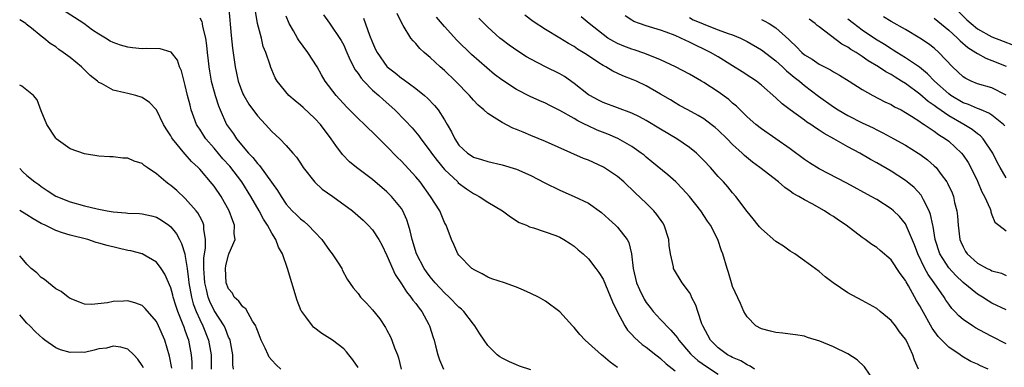
# Model space of a CAD drawing. Units: inches. Extents: x 2577000 to 2580000, y 1524000 to 1527000.
# Drawn here: x 2577000 to 2577137, y 1525323 to 1525372 of the extents above; entities that cross this region are included whole.
import ezdxf

# ---------------------------------------------------------------- set-up
doc = ezdxf.new("R2010")
doc.units = ezdxf.units.IN
doc.header["$MEASUREMENT"] = 0
doc.layers.add('LD25771524_2ft', color=53, linetype='Continuous')

msp = doc.modelspace()

# ---------------------------------------------------------------- linework, layer by layer
at = {"layer": 'LD25771524_2ft'}
for points, elevation in [([(2577047, 1525323.22), (2577046.27, 1525324.27), (2577045.71, 1525325), (2577045.39, 1525325.39), (2577045, 1525325.82), (2577043.43, 1525327), (2577041.94, 1525327.94), (2577040.82, 1525328.82), (2577040.66, 1525329), (2577039.74, 1525330.26), (2577039.16, 1525331), (2577039.1, 1525331.1), (2577038.51, 1525332.51), (2577037.21, 1525337), (2577036.51, 1525339), (2577035.96, 1525339.96), (2577035.58, 1525341), (2577035, 1525341.89), (2577034.4, 1525343), (2577033.84, 1525343.84), (2577033.24, 1525345), (2577032.11, 1525347), (2577030.86, 1525349), (2577029.19, 1525351.19), (2577028.23, 1525352.23), (2577027, 1525353.69), (2577025.84, 1525355), (2577025.51, 1525355.51), (2577025, 1525356.32), (2577024.72, 1525356.72), (2577024.57, 1525357), (2577023.83, 1525359), (2577023.65, 1525359.65), (2577023.32, 1525361), (2577023, 1525362.41), (2577022.46, 1525364.46), (2577022.21, 1525365), (2577021.91, 1525365.91), (2577021.02, 1525367.02), (2577019.49, 1525367.49), (2577017.54, 1525367.54), (2577017, 1525367.51), (2577015.65, 1525367.65), (2577015, 1525367.71), (2577014.01, 1525368.01), (2577013, 1525368.36), (2577012.58, 1525368.58), (2577011.91, 1525369), (2577011, 1525369.52), (2577010.11, 1525370.11), (2577008.91, 1525371), (2577005.8, 1525373)], 8040), ([(2577029.03, 1525373.03), (2577029.37, 1525369.37), (2577029.57, 1525367.57), (2577029.91, 1525365), (2577030.34, 1525363), (2577031, 1525361.24), (2577031.11, 1525361), (2577031.82, 1525359.82), (2577033, 1525358.18), (2577034.13, 1525357), (2577035, 1525356), (2577036.12, 1525355), (2577037, 1525354.07), (2577037.92, 1525353), (2577038.44, 1525352.44), (2577039, 1525351.62), (2577039.38, 1525351), (2577040.98, 1525348.98), (2577042.02, 1525348.02), (2577043.46, 1525347), (2577046.2, 1525345), (2577047.68, 1525343.68), (2577048.41, 1525343), (2577049, 1525342.35), (2577049.87, 1525341), (2577050.27, 1525340.27), (2577051, 1525338.77), (2577052.14, 1525336.14), (2577053, 1525334.85), (2577053.72, 1525333.72), (2577054.33, 1525333), (2577054.6, 1525332.6), (2577055, 1525332.12), (2577055.47, 1525331.47), (2577055.83, 1525331), (2577056.82, 1525329.18), (2577056.92, 1525329), (2577057.4, 1525327.4), (2577057.55, 1525327), (2577057.75, 1525326.25), (2577058.05, 1525325), (2577058.29, 1525324.29), (2577058.85, 1525323)], 8044), ([(2577071, 1525322.88), (2577069.42, 1525323.42), (2577069, 1525323.58), (2577068, 1525324), (2577067, 1525324.51), (2577066.69, 1525324.69), (2577066.31, 1525325), (2577065, 1525326.3), (2577064.51, 1525327), (2577063.91, 1525327.91), (2577063.22, 1525329), (2577063, 1525329.25), (2577061.66, 1525331), (2577061.33, 1525331.33), (2577061, 1525331.6), (2577059.65, 1525333), (2577059, 1525333.59), (2577057.71, 1525335), (2577057, 1525335.84), (2577056.5, 1525336.5), (2577056.17, 1525337), (2577055.1, 1525339), (2577054.48, 1525341), (2577054.23, 1525342.23), (2577054.01, 1525343), (2577053.75, 1525343.75), (2577053.19, 1525345), (2577053, 1525345.3), (2577051.64, 1525347), (2577051, 1525347.65), (2577049, 1525349.32), (2577046.78, 1525351), (2577045.78, 1525351.78), (2577044.81, 1525352.81), (2577043.92, 1525354.08), (2577043.25, 1525355), (2577043.14, 1525355.14), (2577042.28, 1525356.28), (2577041.77, 1525357), (2577041, 1525357.83), (2577039.35, 1525359.35), (2577039, 1525359.68), (2577038.25, 1525360.25), (2577037.38, 1525361), (2577035.77, 1525363), (2577035.48, 1525363.48), (2577035, 1525364.59), (2577034.88, 1525364.88), (2577034.79, 1525365.21), (2577034.18, 1525367), (2577033.83, 1525367.83), (2577033.56, 1525369), (2577033.03, 1525371.03), (2577032.73, 1525372.72)], 8046), ([(2577102.04, 1525323), (2577101.43, 1525323.43), (2577101, 1525323.58), (2577100.15, 1525324.15), (2577099, 1525324.61), (2577098.76, 1525324.76), (2577098.3, 1525325), (2577097, 1525325.94), (2577095.91, 1525327), (2577094.84, 1525329), (2577094.72, 1525329.28), (2577094.16, 1525331), (2577093.89, 1525331.89), (2577093.31, 1525333), (2577093.23, 1525333.23), (2577093, 1525333.65), (2577092.01, 1525335), (2577090.81, 1525337), (2577090.79, 1525337.21), (2577090.37, 1525339), (2577090.17, 1525340.17), (2577090.16, 1525341), (2577089.5, 1525343), (2577089.31, 1525343.31), (2577088.49, 1525344.49), (2577088.07, 1525345), (2577087, 1525346.06), (2577085.48, 1525347.48), (2577083.89, 1525349), (2577083, 1525349.77), (2577081.06, 1525351.06), (2577079, 1525352.01), (2577078.28, 1525352.28), (2577073, 1525354.63), (2577071, 1525355.46), (2577069.9, 1525355.9), (2577069, 1525356.29), (2577068.49, 1525356.49), (2577067, 1525357.25), (2577066.26, 1525357.74), (2577065, 1525358.51), (2577064.46, 1525359), (2577063.66, 1525359.66), (2577063, 1525360.36), (2577062.46, 1525361), (2577060.51, 1525363), (2577059, 1525364.47), (2577058.4, 1525365), (2577057, 1525366.29), (2577056.18, 1525367), (2577055.56, 1525367.56), (2577055, 1525368.24), (2577054.62, 1525368.62), (2577054.33, 1525369), (2577053.24, 1525370.76), (2577053.05, 1525371.05), (2577052.4, 1525372.4)], 8054), ([(2577130.03, 1525373), (2577131.54, 1525371.54), (2577132.11, 1525371), (2577133, 1525370.29), (2577135, 1525369.17), (2577136.55, 1525368.55), (2577138.01, 1525368.01)], 8078), ([(2577036.27, 1525323), (2577035.61, 1525323.61), (2577035, 1525324.26), (2577034.66, 1525324.66), (2577034.49, 1525325), (2577034.1, 1525325.9), (2577033.55, 1525327), (2577033.4, 1525327.4), (2577033, 1525328.37), (2577032.85, 1525328.85), (2577032.78, 1525329), (2577032.33, 1525329.67), (2577031.38, 1525331.38), (2577031, 1525331.65), (2577030.44, 1525332.44), (2577029.8, 1525333), (2577029.53, 1525333.53), (2577029, 1525334.15), (2577028.67, 1525335), (2577028.56, 1525337), (2577028.63, 1525337.37), (2577029, 1525338.86), (2577029.05, 1525338.95), (2577029.09, 1525339.09), (2577029.93, 1525341), (2577029.8, 1525341.8), (2577029.85, 1525343), (2577029.59, 1525343.59), (2577029.11, 1525345), (2577027.96, 1525347), (2577027, 1525348.41), (2577026.74, 1525348.74), (2577025, 1525350.78), (2577024.79, 1525351), (2577023.85, 1525351.85), (2577023, 1525352.86), (2577022.93, 1525352.93), (2577021.23, 1525355), (2577021.14, 1525355.14), (2577021, 1525355.41), (2577020.36, 1525356.36), (2577019.98, 1525357), (2577019, 1525359), (2577018.02, 1525360.02), (2577017, 1525360.75), (2577016.14, 1525361), (2577015, 1525361.27), (2577014.61, 1525361.39), (2577013, 1525361.74), (2577011.34, 1525362.66), (2577011, 1525362.81), (2577010.81, 1525363), (2577009.78, 1525363.78), (2577009, 1525364.56), (2577008.59, 1525365), (2577007, 1525366.28), (2577006.06, 1525367), (2577005.42, 1525367.42), (2577005, 1525367.77), (2577004.23, 1525368.23), (2577003.36, 1525369), (2577003, 1525369.26), (2577001.65, 1525370.35), (2577000.92, 1525370.92), (2577000.84, 1525371), (2577000, 1525371.53)], 8038), ([(2577025, 1525371.81), (2577025.29, 1525371.29), (2577025.35, 1525371), (2577025.4, 1525370.6), (2577025.78, 1525369), (2577025.94, 1525367.94), (2577026.03, 1525367), (2577026.17, 1525365.83), (2577026.27, 1525365), (2577026.37, 1525364.37), (2577026.61, 1525363), (2577027, 1525361.52), (2577027.14, 1525361), (2577027.59, 1525359.59), (2577027.83, 1525359), (2577028.74, 1525357), (2577029, 1525356.59), (2577029.67, 1525355.67), (2577030.1, 1525355), (2577031.77, 1525353), (2577032.38, 1525352.38), (2577033, 1525351.56), (2577033.29, 1525351.29), (2577035.81, 1525347.81), (2577036.29, 1525347), (2577037, 1525345.91), (2577037.84, 1525345), (2577038.44, 1525344.44), (2577039, 1525343.86), (2577039.5, 1525343.5), (2577040.07, 1525343), (2577041, 1525342.03), (2577041.94, 1525341), (2577043, 1525339.5), (2577043.41, 1525339), (2577044.23, 1525337.77), (2577044.72, 1525337), (2577044.8, 1525336.8), (2577045.48, 1525335.48), (2577046.31, 1525334.31), (2577047, 1525333.49), (2577047.34, 1525333), (2577048.17, 1525332.17), (2577049, 1525331.23), (2577049.99, 1525329.99), (2577050.8, 1525328.8), (2577051, 1525328.39), (2577051.49, 1525327.49), (2577051.68, 1525327), (2577052.03, 1525325.97), (2577052.44, 1525325), (2577052.59, 1525324.59), (2577052.98, 1525323)], 8042), ([(2577083, 1525323.22), (2577081.98, 1525323.98), (2577081, 1525324.82), (2577080.77, 1525325), (2577079, 1525326.6), (2577078.51, 1525327), (2577077.8, 1525327.8), (2577077, 1525328.77), (2577076.77, 1525329), (2577075, 1525330.94), (2577073, 1525332.42), (2577072.04, 1525333), (2577071, 1525333.52), (2577069.98, 1525333.98), (2577069, 1525334.39), (2577067.32, 1525335), (2577065.55, 1525335.55), (2577065, 1525335.78), (2577064.22, 1525336.22), (2577063, 1525336.84), (2577062.92, 1525336.92), (2577062.78, 1525337), (2577061, 1525338.81), (2577060.85, 1525339), (2577060.3, 1525340.3), (2577059.96, 1525341), (2577059.36, 1525342.64), (2577059.22, 1525343), (2577059.13, 1525343.13), (2577059, 1525343.37), (2577058.32, 1525345), (2577057.05, 1525347), (2577055.61, 1525349), (2577055, 1525349.73), (2577053, 1525351.88), (2577052.43, 1525352.43), (2577051, 1525353.93), (2577049, 1525355.9), (2577048.43, 1525356.43), (2577047.86, 1525357), (2577047, 1525357.81), (2577046.41, 1525358.41), (2577045.41, 1525359.41), (2577043.93, 1525361), (2577042.41, 1525363), (2577041.89, 1525363.89), (2577041.29, 1525365), (2577040.03, 1525367), (2577038.73, 1525368.73), (2577038.57, 1525369), (2577038.01, 1525369.99), (2577037.41, 1525371), (2577037, 1525372.02)], 8048), ([(2577042.21, 1525372.21), (2577043, 1525371.08), (2577044.65, 1525368.65), (2577045, 1525367.99), (2577045.31, 1525367.31), (2577045.9, 1525365.9), (2577046.58, 1525364.58), (2577047, 1525364.05), (2577047.41, 1525363.41), (2577047.78, 1525363), (2577049, 1525361.75), (2577049.87, 1525361), (2577050.45, 1525360.45), (2577052.11, 1525359), (2577053.55, 1525357.55), (2577054.51, 1525356.51), (2577055.42, 1525355.42), (2577055.7, 1525355), (2577057, 1525353.29), (2577057.19, 1525353), (2577057.96, 1525351.96), (2577059, 1525350.75), (2577060.82, 1525349), (2577060.9, 1525348.9), (2577062.04, 1525348.04), (2577063, 1525347.4), (2577063.28, 1525347.28), (2577063.81, 1525347), (2577065, 1525346.2), (2577067.03, 1525345), (2577068.15, 1525344.15), (2577069.36, 1525343.36), (2577070.37, 1525343), (2577070.78, 1525342.78), (2577071.37, 1525342.63), (2577074.46, 1525341.54), (2577075, 1525341.31), (2577075.58, 1525341), (2577076.43, 1525340.43), (2577077, 1525340.07), (2577077.56, 1525339.56), (2577078.26, 1525339), (2577079, 1525338.31), (2577080.01, 1525337), (2577080.42, 1525336.42), (2577081, 1525335.48), (2577082.34, 1525332.34), (2577082.97, 1525331), (2577084.01, 1525329), (2577084.4, 1525328.4), (2577085, 1525327.79), (2577085.37, 1525327.37), (2577086.43, 1525326.43), (2577087, 1525326.04), (2577088.32, 1525325), (2577088.69, 1525324.69), (2577089, 1525324.47), (2577089.75, 1525323.75), (2577091, 1525322.77)], 8050), ([(2577047.76, 1525371.76), (2577048.59, 1525369.41), (2577049, 1525368.37), (2577049.42, 1525367.42), (2577049.63, 1525367), (2577051, 1525365.05), (2577051.05, 1525365), (2577052.15, 1525364.15), (2577053, 1525363.44), (2577053.26, 1525363.26), (2577055, 1525361.97), (2577056.19, 1525361), (2577056.62, 1525360.62), (2577057.62, 1525359.62), (2577058.11, 1525359), (2577059, 1525357.62), (2577059.38, 1525357), (2577059.97, 1525355.97), (2577060.41, 1525355), (2577061, 1525354.11), (2577062.2, 1525353), (2577062.69, 1525352.68), (2577063, 1525352.45), (2577064.13, 1525352.13), (2577065, 1525351.82), (2577067, 1525351.39), (2577069, 1525350.78), (2577071, 1525349.89), (2577072.9, 1525348.9), (2577075, 1525347.85), (2577077, 1525346.99), (2577079, 1525346.04), (2577080.78, 1525344.78), (2577081.83, 1525343.83), (2577082.73, 1525343), (2577083, 1525342.73), (2577084.36, 1525341), (2577084.59, 1525340.59), (2577084.95, 1525339), (2577085.18, 1525337), (2577085.67, 1525335), (2577086.05, 1525334.05), (2577086.71, 1525332.71), (2577087, 1525332.26), (2577087.54, 1525331.54), (2577087.98, 1525331), (2577089, 1525329.88), (2577089.45, 1525329.45), (2577089.81, 1525329), (2577090.43, 1525328.43), (2577091.33, 1525327.33), (2577091.52, 1525327), (2577093.14, 1525325.14), (2577093.27, 1525325), (2577094.18, 1525324.18), (2577095.36, 1525323.36), (2577097, 1525322.29)], 8052), ([(2577118.72, 1525321.28), (2577117.33, 1525323.33), (2577116.28, 1525324.28), (2577115, 1525325.1), (2577113, 1525326.11), (2577111.11, 1525326.89), (2577109.4, 1525327.4), (2577109, 1525327.56), (2577107.74, 1525327.74), (2577107, 1525327.87), (2577105.99, 1525327.99), (2577105, 1525328.07), (2577104.28, 1525328.28), (2577103, 1525328.58), (2577102.23, 1525329), (2577101, 1525330.26), (2577100.56, 1525331), (2577100.1, 1525332.1), (2577099, 1525334.46), (2577098.82, 1525335), (2577098.43, 1525336.43), (2577098.22, 1525337), (2577097.65, 1525339), (2577097.44, 1525339.44), (2577096.93, 1525341), (2577095.91, 1525343), (2577095.53, 1525343.54), (2577094.57, 1525345), (2577093, 1525346.99), (2577092.05, 1525348.05), (2577091.12, 1525349), (2577090, 1525350), (2577087.8, 1525351.8), (2577087, 1525352.44), (2577086.7, 1525352.7), (2577086.31, 1525353), (2577085, 1525353.92), (2577083.05, 1525355.05), (2577081.65, 1525355.65), (2577080.21, 1525356.21), (2577078.84, 1525356.84), (2577078.54, 1525357), (2577077.49, 1525357.49), (2577077, 1525357.8), (2577075, 1525358.94), (2577073.61, 1525359.61), (2577073, 1525359.94), (2577072.25, 1525360.25), (2577070.89, 1525360.89), (2577069, 1525361.86), (2577067.1, 1525363.1), (2577065.95, 1525363.95), (2577064.86, 1525364.86), (2577062.73, 1525366.73), (2577060.7, 1525368.7), (2577059, 1525370.58), (2577057.89, 1525371.89)], 8056), ([(2577124.81, 1525323), (2577124.25, 1525324.25), (2577124.02, 1525325), (2577123.18, 1525326.82), (2577123, 1525327.14), (2577122.17, 1525328.17), (2577121.6, 1525329), (2577121, 1525329.75), (2577119.49, 1525331), (2577119, 1525331.43), (2577117, 1525332.55), (2577115, 1525333.62), (2577112.94, 1525335), (2577111.83, 1525335.83), (2577111, 1525336.55), (2577109, 1525338.05), (2577107.63, 1525339), (2577107, 1525339.38), (2577106.06, 1525340.06), (2577105, 1525340.74), (2577103, 1525342.48), (2577102.75, 1525342.75), (2577102.53, 1525343), (2577101.86, 1525343.86), (2577101, 1525344.88), (2577099.45, 1525347), (2577099, 1525347.5), (2577098.32, 1525348.32), (2577097.73, 1525349), (2577097, 1525349.77), (2577095.92, 1525351), (2577095, 1525351.99), (2577094.5, 1525352.5), (2577093.98, 1525353), (2577093, 1525353.81), (2577091.26, 1525355), (2577089, 1525356.32), (2577087, 1525357.56), (2577086.07, 1525358.07), (2577085, 1525358.58), (2577081, 1525360.03), (2577080.36, 1525360.36), (2577079.16, 1525361), (2577079, 1525361.11), (2577077, 1525362.7), (2577075.63, 1525363.63), (2577075, 1525364), (2577073, 1525365), (2577071, 1525366.04), (2577070.39, 1525366.39), (2577069.16, 1525367.16), (2577067.99, 1525367.99), (2577067, 1525368.73), (2577066.68, 1525369), (2577065, 1525370.51), (2577064.5, 1525371), (2577063.77, 1525371.77)], 8058), ([(2577134.5, 1525323), (2577133.44, 1525323.44), (2577133, 1525323.68), (2577132.08, 1525324.08), (2577130.82, 1525324.82), (2577130.6, 1525325), (2577129, 1525326.05), (2577127.55, 1525327.55), (2577126.7, 1525328.7), (2577125.27, 1525331.27), (2577125, 1525331.79), (2577124.55, 1525332.55), (2577123.44, 1525334.56), (2577123.11, 1525335.11), (2577123, 1525335.33), (2577122.28, 1525336.28), (2577121, 1525338.2), (2577119.48, 1525339.48), (2577119, 1525339.89), (2577118.32, 1525340.32), (2577117.41, 1525341), (2577117, 1525341.28), (2577114.75, 1525343), (2577113.7, 1525343.7), (2577113, 1525344.18), (2577112.49, 1525344.49), (2577111.74, 1525345), (2577110.06, 1525345.94), (2577109, 1525346.5), (2577108.2, 1525347), (2577107.42, 1525347.42), (2577107, 1525347.74), (2577106.23, 1525348.23), (2577105.36, 1525349), (2577102.79, 1525351), (2577101.76, 1525351.76), (2577100.66, 1525352.66), (2577100.3, 1525353), (2577099, 1525354.19), (2577098.22, 1525355), (2577097, 1525356.21), (2577096.58, 1525356.58), (2577096.04, 1525357), (2577095, 1525357.76), (2577094.22, 1525358.22), (2577092.76, 1525359), (2577091.64, 1525359.64), (2577091, 1525360), (2577090.39, 1525360.39), (2577089, 1525361.22), (2577087, 1525362.37), (2577085.65, 1525363), (2577085.2, 1525363.2), (2577083.75, 1525363.75), (2577082.38, 1525364.38), (2577081.37, 1525365), (2577081, 1525365.19), (2577080.43, 1525365.57), (2577078.69, 1525366.69), (2577078.23, 1525367), (2577077.47, 1525367.47), (2577077, 1525367.81), (2577076.23, 1525368.23), (2577075, 1525369), (2577073, 1525370.19), (2577071.3, 1525371.3), (2577070.16, 1525372.16)], 8060), ([(2577137, 1525326.53), (2577135, 1525327.52), (2577134.03, 1525328.03), (2577132.73, 1525328.73), (2577132.3, 1525329), (2577131, 1525329.87), (2577130.39, 1525330.39), (2577129.86, 1525331), (2577129.43, 1525331.43), (2577129, 1525332.01), (2577128.6, 1525332.6), (2577128.37, 1525333), (2577126.97, 1525335), (2577126.14, 1525336.14), (2577125.69, 1525337), (2577124.72, 1525339), (2577124.25, 1525340.25), (2577123.16, 1525342.84), (2577123.07, 1525343.07), (2577123, 1525343.19), (2577122.18, 1525344.18), (2577121.34, 1525345), (2577121, 1525345.28), (2577119, 1525346.56), (2577118.24, 1525347), (2577114.84, 1525348.84), (2577111, 1525350.84), (2577109.68, 1525351.68), (2577109, 1525352.14), (2577107, 1525353.6), (2577103, 1525356.37), (2577102.21, 1525357), (2577101, 1525358.06), (2577099.52, 1525359.52), (2577099, 1525359.95), (2577098.45, 1525360.45), (2577097, 1525361.5), (2577095, 1525362.81), (2577094.68, 1525363), (2577093, 1525363.96), (2577091.06, 1525365), (2577089, 1525365.96), (2577086.83, 1525366.83), (2577085.34, 1525367.34), (2577085, 1525367.44), (2577083.87, 1525367.87), (2577083, 1525368.24), (2577082.5, 1525368.5), (2577081.67, 1525369), (2577081, 1525369.47), (2577079.08, 1525371), (2577077.96, 1525371.96)], 8062), ([(2577137, 1525331.22), (2577135, 1525332.18), (2577134.48, 1525332.48), (2577133.7, 1525333), (2577133, 1525333.43), (2577131, 1525335.05), (2577130, 1525336), (2577129, 1525337.07), (2577127.79, 1525339), (2577127.13, 1525341), (2577126.83, 1525342.83), (2577126.79, 1525343), (2577126.49, 1525344.49), (2577126.29, 1525345), (2577125.49, 1525346.51), (2577125.27, 1525347), (2577125.17, 1525347.17), (2577124.21, 1525348.21), (2577123.25, 1525349), (2577123, 1525349.19), (2577121, 1525350.48), (2577119, 1525351.65), (2577118.13, 1525352.13), (2577116.66, 1525353), (2577115, 1525353.9), (2577113.05, 1525355), (2577111.72, 1525355.72), (2577111, 1525356.21), (2577110.51, 1525356.51), (2577109.84, 1525357), (2577109.32, 1525357.32), (2577109, 1525357.57), (2577107.01, 1525359.01), (2577105.86, 1525359.86), (2577105, 1525360.68), (2577103, 1525362.44), (2577102.3, 1525363), (2577101.53, 1525363.53), (2577100.32, 1525364.32), (2577099, 1525365.12), (2577097, 1525366.37), (2577095.93, 1525367), (2577095, 1525367.47), (2577093.95, 1525367.95), (2577093, 1525368.44), (2577091.81, 1525369), (2577091, 1525369.36), (2577089.79, 1525369.79), (2577089, 1525370.11), (2577087, 1525370.67), (2577086.06, 1525371), (2577085.3, 1525371.3), (2577085, 1525371.47), (2577084.08, 1525372.08)], 8064), ([(2577093, 1525371.85), (2577093.53, 1525371.53), (2577094.82, 1525371), (2577095, 1525370.91), (2577097, 1525370.12), (2577098.38, 1525369.62), (2577099, 1525369.43), (2577100.09, 1525369), (2577101, 1525368.52), (2577103, 1525367.35), (2577105, 1525365.83), (2577105.92, 1525365), (2577106.46, 1525364.46), (2577107, 1525364.03), (2577107.55, 1525363.55), (2577108.28, 1525363), (2577109, 1525362.39), (2577110.91, 1525360.91), (2577113, 1525359.42), (2577113.65, 1525359), (2577115, 1525358.23), (2577117, 1525357.21), (2577118.5, 1525356.5), (2577119, 1525356.23), (2577119.84, 1525355.84), (2577121.39, 1525355), (2577123, 1525354.09), (2577124.78, 1525353), (2577125, 1525352.85), (2577126.07, 1525352.07), (2577127, 1525351.25), (2577127.25, 1525351), (2577127.95, 1525350.05), (2577128.75, 1525349), (2577128.85, 1525348.85), (2577129.48, 1525347.48), (2577129.66, 1525347), (2577129.83, 1525346.17), (2577130.14, 1525345), (2577130.24, 1525344.24), (2577130.32, 1525343), (2577130.57, 1525341), (2577130.69, 1525340.69), (2577131, 1525339.98), (2577131.35, 1525339.35), (2577131.58, 1525339), (2577133, 1525337.72), (2577134.35, 1525337), (2577134.79, 1525336.79), (2577135, 1525336.67), (2577136.32, 1525336.32), (2577137, 1525336.02)], 8066), ([(2577103, 1525371.58), (2577103.4, 1525371.4), (2577104.06, 1525371), (2577105, 1525370.39), (2577106.8, 1525368.8), (2577107, 1525368.59), (2577107.84, 1525367.84), (2577108.61, 1525367), (2577109, 1525366.67), (2577110.04, 1525366.04), (2577111, 1525365.38), (2577112.58, 1525364.58), (2577113, 1525364.29), (2577113.83, 1525363.83), (2577115.17, 1525363), (2577117, 1525361.83), (2577118.46, 1525361), (2577120.14, 1525360.14), (2577121, 1525359.74), (2577121.46, 1525359.46), (2577122.38, 1525359), (2577123, 1525358.67), (2577123.85, 1525358.15), (2577125, 1525357.41), (2577125.22, 1525357.22), (2577125.61, 1525357), (2577126.41, 1525356.41), (2577127, 1525356.06), (2577127.6, 1525355.6), (2577128.58, 1525355), (2577129, 1525354.66), (2577130.78, 1525353), (2577131, 1525352.72), (2577131.7, 1525351.7), (2577132.07, 1525351), (2577133, 1525349.1), (2577133.61, 1525347.61), (2577133.98, 1525347), (2577134.75, 1525345.25), (2577134.83, 1525345), (2577134.84, 1525344.85), (2577135, 1525344.42), (2577135.42, 1525343.42), (2577135.95, 1525343), (2577137, 1525342.22)], 8068), ([(2577137, 1525349.59), (2577136.13, 1525351), (2577135.73, 1525351.73), (2577135.11, 1525353), (2577133.77, 1525355), (2577133.4, 1525355.4), (2577133, 1525355.68), (2577132.27, 1525356.27), (2577131.11, 1525357), (2577129, 1525358.19), (2577127.34, 1525359.34), (2577127, 1525359.62), (2577126.17, 1525360.18), (2577125, 1525361.21), (2577123, 1525362.67), (2577122.47, 1525363), (2577121.55, 1525363.55), (2577121, 1525363.91), (2577120.28, 1525364.28), (2577119.26, 1525365), (2577117.83, 1525365.83), (2577117, 1525366.45), (2577116.15, 1525367), (2577115.42, 1525367.42), (2577115, 1525367.74), (2577114.16, 1525368.16), (2577111, 1525370.53), (2577110.74, 1525370.74), (2577110.47, 1525371), (2577109.61, 1525371.61)], 8070), ([(2577136.81, 1525356.81), (2577136.62, 1525357), (2577135, 1525358.3), (2577134.58, 1525358.58), (2577133.51, 1525359), (2577133.16, 1525359.16), (2577133, 1525359.2), (2577131.75, 1525359.75), (2577131, 1525360), (2577129.32, 1525361), (2577129, 1525361.23), (2577127.04, 1525363), (2577126.04, 1525364.04), (2577124.93, 1525364.93), (2577123, 1525366.26), (2577121.78, 1525367), (2577121.31, 1525367.31), (2577121, 1525367.48), (2577120.09, 1525368.09), (2577118.85, 1525368.85), (2577117, 1525370.09), (2577115.76, 1525371), (2577115, 1525371.61)], 8072), ([(2577137, 1525361.08), (2577135, 1525362.06), (2577133, 1525362.64), (2577132.14, 1525363), (2577131.37, 1525363.37), (2577131, 1525363.62), (2577129.54, 1525365), (2577127.64, 1525367), (2577127, 1525367.58), (2577126.2, 1525368.2), (2577124.99, 1525368.99), (2577123, 1525370.17), (2577121, 1525371.28), (2577119.93, 1525371.93)], 8074), ([(2577127, 1525371.76), (2577129, 1525370.11), (2577129.56, 1525369.56), (2577130.24, 1525369), (2577130.61, 1525368.61), (2577131.68, 1525367.68), (2577132.78, 1525367), (2577133, 1525366.84), (2577134.18, 1525366.18), (2577135, 1525365.89), (2577137, 1525365.1)], 8076), ([(2577029.71, 1525323), (2577029.61, 1525323.61), (2577029.58, 1525325), (2577029.21, 1525327), (2577029.16, 1525327.16), (2577029, 1525327.46), (2577028.59, 1525328.59), (2577028.39, 1525329), (2577027, 1525331.15), (2577026.41, 1525332.41), (2577026.18, 1525333), (2577025.95, 1525334.05), (2577025.72, 1525335), (2577025.68, 1525335.68), (2577025.58, 1525337), (2577025.58, 1525338.42), (2577025.66, 1525339), (2577025.82, 1525339.82), (2577025.81, 1525341), (2577025.55, 1525342.45), (2577025.56, 1525343), (2577025.41, 1525343.41), (2577025, 1525344.18), (2577024.72, 1525344.72), (2577024.51, 1525345), (2577023, 1525346.72), (2577021.81, 1525347.81), (2577021, 1525348.5), (2577020.7, 1525348.7), (2577020.3, 1525349), (2577019, 1525350.14), (2577017.71, 1525351), (2577017.3, 1525351.3), (2577017, 1525351.55), (2577015.91, 1525351.91), (2577015, 1525352.29), (2577014.32, 1525352.32), (2577013, 1525352.51), (2577012.5, 1525352.5), (2577011, 1525352.6), (2577009, 1525352.89), (2577007, 1525353.62), (2577005.07, 1525355), (2577005, 1525355.07), (2577003.78, 1525357), (2577003, 1525358.9), (2577002.42, 1525360.42), (2577001.94, 1525361), (2577000.31, 1525362.31), (2577000, 1525362.45)], 8036), ([(2577000, 1525350.88), (2577000.43, 1525350.43), (2577001, 1525349.92), (2577002.09, 1525349), (2577002.64, 1525348.64), (2577003, 1525348.37), (2577003.83, 1525347.83), (2577005, 1525347.04), (2577007, 1525346.25), (2577009, 1525345.68), (2577010.74, 1525345.26), (2577012.14, 1525345), (2577013, 1525344.85), (2577014.73, 1525344.73), (2577015, 1525344.68), (2577016.62, 1525344.62), (2577017, 1525344.58), (2577018.3, 1525344.3), (2577019, 1525344.12), (2577019.7, 1525343.7), (2577020.71, 1525343), (2577021, 1525342.76), (2577021.78, 1525341.78), (2577022.17, 1525341), (2577022.47, 1525340.47), (2577022.91, 1525339), (2577023, 1525338.64), (2577023.25, 1525337), (2577023.46, 1525335.46), (2577023.49, 1525335), (2577023.84, 1525333), (2577024.09, 1525332.09), (2577024.51, 1525331), (2577025, 1525329.89), (2577025.45, 1525329), (2577026.23, 1525327), (2577026.57, 1525325), (2577026.57, 1525323)], 8034), ([(2577023.97, 1525323), (2577023.96, 1525323.96), (2577023.88, 1525325), (2577023.47, 1525327), (2577023.33, 1525327.33), (2577023, 1525328.36), (2577022.82, 1525328.82), (2577022.62, 1525329.38), (2577021.95, 1525331), (2577021.71, 1525331.71), (2577021.32, 1525333), (2577021.27, 1525333.27), (2577021, 1525334.29), (2577020.17, 1525336.17), (2577019.63, 1525337), (2577019, 1525337.86), (2577017, 1525339.02), (2577015.42, 1525339.42), (2577015, 1525339.5), (2577012.16, 1525340.16), (2577011, 1525340.52), (2577010.61, 1525340.61), (2577009.44, 1525341), (2577007, 1525341.63), (2577005.93, 1525341.93), (2577005, 1525342.26), (2577003.52, 1525343), (2577003, 1525343.23), (2577001.88, 1525343.88), (2577001, 1525344.44), (2577000, 1525345.03)], 8032), ([(2577021.12, 1525323.12), (2577020.81, 1525324.81), (2577020.14, 1525327), (2577019.29, 1525329), (2577019, 1525329.61), (2577017.44, 1525331.44), (2577017, 1525331.83), (2577016.15, 1525332.15), (2577015, 1525332.47), (2577014.42, 1525332.42), (2577013, 1525332.39), (2577012.19, 1525332.19), (2577009.98, 1525331.98), (2577009, 1525332.04), (2577008.32, 1525332.32), (2577007, 1525332.8), (2577006.89, 1525332.89), (2577006.73, 1525333), (2577005.78, 1525333.78), (2577005, 1525334.17), (2577003.98, 1525335), (2577003.46, 1525335.46), (2577003, 1525335.73), (2577002.36, 1525336.36), (2577001.6, 1525337), (2577001, 1525337.58), (2577000.36, 1525338.36), (2577000, 1525338.76)], 8030), ([(2577017.17, 1525323.17), (2577017, 1525323.52), (2577016.4, 1525324.4), (2577015.83, 1525325), (2577015, 1525325.76), (2577014.06, 1525326.06), (2577013, 1525326.18), (2577012.07, 1525325.93), (2577011, 1525325.8), (2577010.36, 1525325.64), (2577009, 1525325.33), (2577008.65, 1525325.35), (2577007, 1525325.29), (2577005.66, 1525325.66), (2577005, 1525325.97), (2577003.5, 1525327), (2577003.23, 1525327.23), (2577002.2, 1525328.2), (2577001.39, 1525329), (2577001, 1525329.4), (2577000.25, 1525330.25), (2577000, 1525330.56)], 8028)]:
    msp.add_lwpolyline(points, dxfattribs=dict(at, elevation=elevation))

doc.saveas('drawing.dxf')
